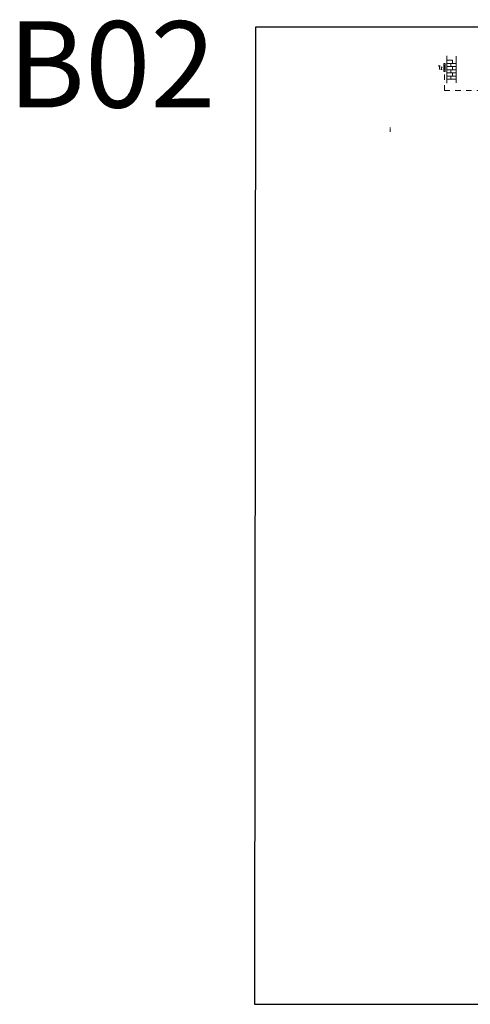
# Model space of a CAD drawing. Units: millimetres. Extents: x -40761 to 48549, y 5191 to 14321.
# Drawn here: x -40761 to -36579, y 5191 to 14321 of the extents above; entities that cross this region are included whole.
import ezdxf

# ---------------------------------------------------------------- set-up
doc = ezdxf.new("R2010")
doc.units = ezdxf.units.MM
doc.linetypes.add('DASHDOT', pattern=[1, 0.5, -0.25, 0, -0.25])
doc.layers.add('1', color=130, linetype='Continuous')
doc.layers.add('2DH_SYM', color=41, linetype='Continuous')
doc.layers.add('2DR_PLS_SYGN', color=146, linetype='DASHDOT', lineweight=18)
doc.layers.add('Skizzierlinie(DIN)', color=179, linetype='Continuous', lineweight=25)

msp = doc.modelspace()

# ---------------------------------------------------------------- linework, layer by layer
at = {"layer": '1', "color": 1, "lineweight": 0}
for points in [[(-36795.9, 13986.2), (-36795.9, 13733.9)], [(-36709.6, 13983.9), (-36709.6, 13736.1)], [(-36760.5, 13768.2), (-36795.9, 13768.2)]]:
    msp.add_lwpolyline(points, dxfattribs=at)
at = {"layer": '1', "color": 133, "lineweight": 0}
for points in [[(-36876.6, 13893.2), (-36857.8, 13893.2)], [(-36866.7, 13893.2), (-36866.7, 13860)], [(-36839, 13882.1), (-36853.4, 13860)], [(-36853.4, 13882.1), (-36839, 13882.1)], [(-36853.4, 13860), (-36839, 13860)]]:
    msp.add_lwpolyline(points, dxfattribs=at)
at = {"layer": '1', "color": 1, "lineweight": 0}
for points in [[(-36825.2, 13841.2), (-36813, 13841.2), (-36825.2, 13914.2)], [(-36813, 13841.2), (-36825.2, 13914.2), (-36813, 13914.2)], [(-36795.9, 13945.2), (-36745, 13945.2), (-36745, 13916.4), (-36795.9, 13916.4), (-36795.9, 13945.2)], [(-36795.9, 13886.6), (-36745, 13886.6), (-36745, 13856.7), (-36795.9, 13856.7), (-36795.9, 13886.6)], [(-36760.5, 13916.4), (-36709.6, 13916.4), (-36709.6, 13886.6), (-36760.5, 13886.6), (-36760.5, 13916.4)], [(-36795.9, 13827.9), (-36745, 13827.9), (-36745, 13798.1), (-36795.9, 13798.1), (-36795.9, 13827.9)], [(-36760.5, 13856.7), (-36709.6, 13856.7), (-36709.6, 13827.9), (-36760.5, 13827.9), (-36760.5, 13856.7)], [(-36760.5, 13798.1), (-36709.6, 13798.1), (-36709.6, 13768.2), (-36760.5, 13768.2), (-36760.5, 13798.1)]]:
    msp.add_lwpolyline(points, close=True, dxfattribs=at)
at = {"layer": '2DR_PLS_SYGN', "ltscale": 100}
for q in [(-36818.5, 13841.2), (-35949.2, 13664.3)]:
    msp.add_line((-36818.5, 13664.3), q, dxfattribs=at)
at = {"layer": '2DR_PLS_SYGN'}
msp.add_line((-37324.4, 13281), (-37324.4, 13320.8), dxfattribs=at)
at = {"layer": 'Skizzierlinie(DIN)', "color": 7, "linetype": 'Continuous'}
msp.add_lwpolyline([(-38580.4, 5191), (-22208.1, 5191), (-22208.1, 14252.9), (-38572.8, 14252.9)], close=True, dxfattribs=at)

# ---------------------------------------------------------------- texts
at = {"layer": '2DH_SYM', "insert": (-40870.7, 14307), "char_height": 800, "width": 1197.605, "attachment_point": 1}
msp.add_mtext('B02', dxfattribs=at)

doc.saveas('drawing.dxf')
